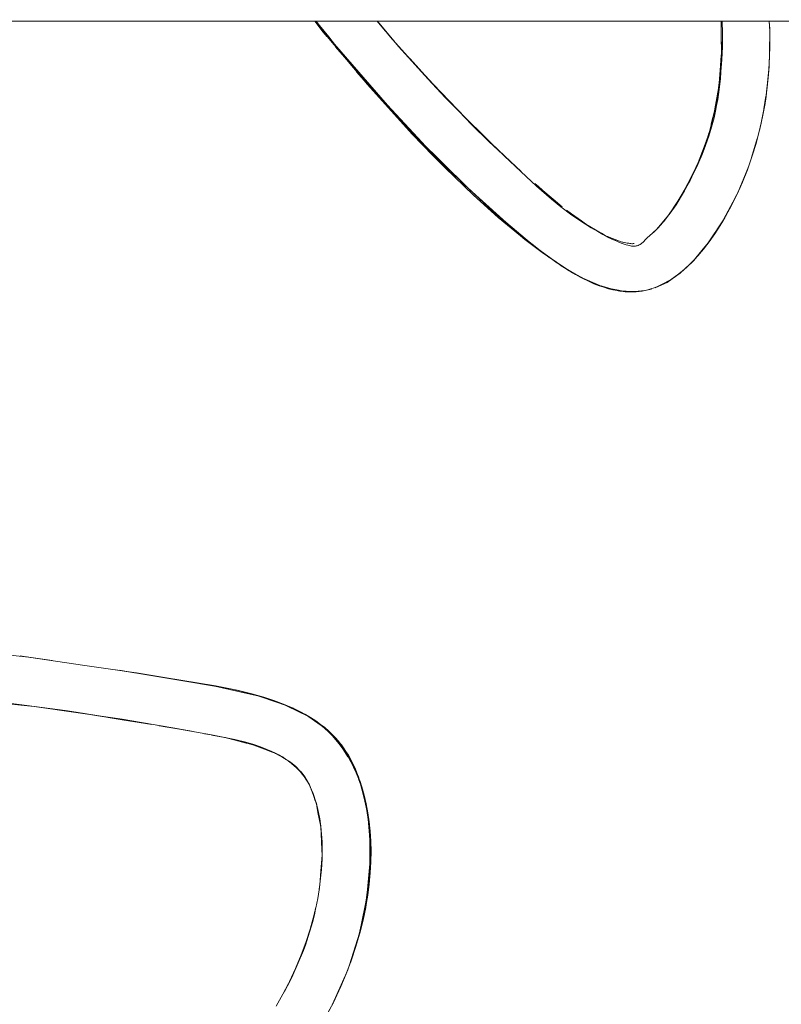
# Model space of a CAD drawing. Units: millimetres. Extents: x -4558 to 4558, y -3811 to 3789.
# Drawn here: x 3064 to 3158, y -166 to -44 of the extents above; entities that cross this region are included whole.
import ezdxf

# ---------------------------------------------------------------- set-up
doc = ezdxf.new("R2010")
doc.units = ezdxf.units.MM
doc.layers.add('EF-Swing-Component-Frame-Beam-Steel', color=7, linetype='Continuous', lineweight=5)
doc.layers.add('None', color=7, linetype='Continuous', lineweight=5)

# ---------------------------------------------------------------- blocks, each defined once
blk = doc.blocks.new('Group')
at = {"layer": 'EF-Swing-Component-Frame-Beam-Steel', "color": 7, "linetype": 'Continuous', "lineweight": 5, "transparency": 33554687}
blk.add_line((1480.43, -32.99), (4199.57, -33.32), dxfattribs=at)
at = {"layer": 'None', "color": 93, "linetype": 'Continuous', "lineweight": 5, "true_color": 0x66cc66, "transparency": 33554687}
for p, q in [((3100.47, -33.19), (3101.99, -35.1)), ((3108.26, -33.19), (3109.31, -34.44)), ((3150.96, -33.19), (3150.97, -34.11)), ((3156.94, -33.2), (3157.01, -34.36)), ((3156.94, -33.2), (3157, -34.15)), ((3156.99, -34.05), (3157, -34.07)), ((3157, -34.1), (3157, -34.22)), ((3157, -34.1), (3157, -34.15)), ((3101.89, -34.97), (3101.97, -35.06)), ((3109.31, -34.44), (3109.68, -34.88)), ((3109.68, -34.88), (3110.15, -35.44)), ((3110.15, -35.44), (3110.28, -35.6)), ((3157, -34.81), (3157.01, -34.36)), ((3157.01, -36.52), (3157.02, -36.12)), ((3156.94, -38.46), (3156.98, -37.54)), ((3156.88, -39.25), (3156.92, -38.83)), ((3156.92, -38.94), (3156.92, -38.85)), ((3106.49, -40.35), (3107.75, -41.76)), ((3156.46, -43.11), (3156.89, -39.3)), ((3150.69, -41.1), (3150.72, -40.89)), ((3156.28, -44.07), (3156.53, -42.49)), ((3150.16, -44.32), (3150.28, -43.6)), ((3156.29, -44.09), (3156.33, -43.89)), ((3156.46, -43.11), (3156.49, -42.88)), ((3150.15, -44.38), (3150.16, -44.32)), ((3111.29, -45.7), (3111.32, -45.72)), ((3112.38, -46.81), (3112.49, -46.92)), ((3154.65, -50.43), (3155.34, -48.22)), ((3154.76, -50.12), (3155.46, -47.77)), ((3148.5, -49.77), (3148.66, -49.33)), ((3148.66, -49.33), (3148.71, -49.2)), ((3155.04, -49.23), (3155.05, -49.21)), ((3155.07, -49.13), (3155.08, -49.11)), ((3154.34, -51.31), (3154.4, -51.14)), ((3154.64, -50.46), (3154.67, -50.36)), ((3116.94, -51.46), (3116.97, -51.49)), ((3147.42, -52.22), (3147.49, -52.08)), ((3147.49, -52.08), (3147.5, -52.06)), ((3154.14, -51.86), (3154.19, -51.72)), ((3153.54, -53.35), (3153.79, -52.75)), ((3153.05, -54.46), (3153.32, -53.86)), ((3144.77, -56.79), (3144.83, -56.71)), ((3143.84, -58.04), (3143.98, -57.85)), ((3136.09, -59.54), (3136.68, -59.88)), ((3136.72, -59.89), (3136.87, -59.95)), ((3136.87, -59.95), (3137.36, -60.15)), ((3129.52, -62.48), (3129.6, -62.54)), ((3130.32, -63.05), (3130.56, -63.2)), ((3145.99, -64.36), (3147.32, -63.15)), ((3131.2, -63.63), (3131.25, -63.67)), ((3131.38, -63.75), (3131.53, -63.84)), ((3144.39, -65.53), (3144.81, -65.24)), ((3144.81, -65.24), (3145.25, -64.93)), ((3136.49, -66.24), (3136.5, -66.24)), ((3136.5, -66.24), (3137.16, -66.41)), ((3136.5, -66.24), (3137.16, -66.41)), ((3137.29, -66.45), (3137.51, -66.51)), ((3139.18, -66.75), (3140.18, -66.82)), ((3139.18, -66.75), (3139.65, -66.78)), ((3140.64, -66.78), (3141.23, -66.69)), ((3141.15, -66.72), (3141.5, -66.64)), ((3141.5, -66.64), (3142.31, -66.47)), ((3141.5, -66.64), (3141.89, -66.56)), ((3064.73, -112.19), (3065.13, -112.25)), ((3075.75, -113.79), (3079.66, -114.41)), ((3076.21, -113.84), (3077.11, -113.99)), ((3076.56, -113.91), (3077.33, -114.03)), ((3078.31, -114.16), (3079.31, -114.32)), ((3078.31, -114.16), (3079.31, -114.32)), ((3082.22, -114.82), (3084.48, -115.18)), ((3087.84, -115.74), (3089.76, -116.11)), ((3094.63, -117.35), (3095.44, -117.63)), ((3064.96, -118.27), (3065.63, -118.35)), ((3065.63, -118.35), (3066.56, -118.48)), ((3097.36, -118.39), (3099.59, -119.53)), ((3097.78, -118.57), (3098.05, -118.7)), ((3099.23, -119.3), (3099.26, -119.31)), ((3099.29, -119.33), (3099.31, -119.34)), ((3099.67, -119.58), (3099.95, -119.72)), ((3101.59, -120.86), (3101.66, -120.93)), ((3086.79, -121.72), (3087.59, -121.87)), ((3087.59, -121.87), (3087.68, -121.89)), ((3087.68, -121.89), (3089.24, -122.18)), ((3089.32, -122.19), (3090.59, -122.52)), ((3102.34, -121.52), (3103.72, -123.1)), ((3090.59, -122.52), (3091.93, -122.88)), ((3092.92, -123.14), (3093.75, -123.45)), ((3093.75, -123.45), (3094.43, -123.72)), ((3103.37, -122.6), (3103.38, -122.62)), ((3103.38, -122.62), (3103.39, -122.63)), ((3103.84, -123.25), (3103.94, -123.36)), ((3104.03, -123.46), (3104.14, -123.66)), ((3094.43, -123.72), (3095.06, -123.96)), ((3095.59, -124.17), (3096.06, -124.44)), ((3096.06, -124.44), (3096.5, -124.7)), ((3096.9, -124.93), (3096.94, -124.95)), ((3097.19, -125.13), (3097.72, -125.5)), ((3099.24, -127.08), (3099.48, -127.55)), ((3105.62, -126.48), (3105.64, -126.54)), ((3105.91, -127.1), (3105.92, -127.12)), ((3105.92, -127.12), (3105.93, -127.15)), ((3099.32, -127.31), (3099.35, -127.36)), ((3099.88, -128.27), (3100.01, -128.61)), ((3106.07, -127.68), (3106.1, -127.75)), ((3106.1, -127.77), (3106.24, -128.13)), ((3106.35, -128.46), (3106.4, -128.68)), ((3100.04, -128.7), (3100.17, -129.04)), ((3100.17, -129.04), (3100.31, -129.42)), ((3100.31, -129.42), (3100.54, -130.06)), ((3106.49, -129.1), (3106.6, -129.51)), ((3100.54, -130.06), (3100.67, -130.41)), ((3100.67, -130.42), (3100.74, -130.75)), ((3100.74, -130.75), (3100.87, -131.5)), ((3100.87, -131.5), (3101.03, -132.31)), ((3101.25, -134.16), (3101.3, -135.1)), ((3101.3, -135.1), (3101.34, -136.15)), ((3107.36, -135.35), (3107.36, -135.36)), ((3107.36, -135.42), (3107.36, -135.36)), ((3101.25, -138.52), (3101.34, -137.3)), ((3106.77, -143.08), (3107.24, -139.46)), ((3107.26, -139.33), (3107.26, -139.29)), ((3101.11, -140.44), (3101.14, -140.06)), ((3101.14, -140.06), (3101.17, -139.69)), ((3101.17, -139.67), (3101.17, -139.65)), ((3101.17, -139.69), (3101.17, -139.67)), ((3105.86, -147.16), (3106.62, -143.86)), ((3105.72, -147.65), (3105.78, -147.48)), ((3104.9, -150.21), (3105.13, -149.55)), ((3102.67, -155.35), (3104.47, -151.34)), ((3104.53, -151.18), (3104.58, -151.07)), ((3104.58, -151.07), (3104.62, -150.94))]:
    blk.add_line(p, q, dxfattribs=at)
at = {"layer": 'None', "color": 93, "linetype": 'Continuous', "lineweight": 5, "true_color": 0x66cc66, "transparency": 33554687, "flags": 128}
for points in [[(3095.68, -155.6), (3096.52, -154.1), (3097.21, -152.75), (3097.32, -152.53), (3098.06, -150.91), (3098.77, -149.21), (3099.39, -147.54), (3099.88, -146.03), (3100.28, -144.65), (3100.59, -143.38), (3100.84, -142.2), (3101.02, -141.12), (3101.16, -140.06), (3101.2, -139.69), (3101.3, -138.58), (3101.37, -137.33), (3101.4, -136.19), (3101.38, -135.15), (3101.32, -134.19), (3101.22, -133.22), (3101.1, -132.32), (3100.94, -131.5), (3100.77, -130.75), (3100.57, -130.05), (3100.36, -129.41), (3100.22, -129.02), (3100.08, -128.68), (3099.91, -128.33), (3099.74, -128), (3099.55, -127.67), (3099.35, -127.36), (3099.14, -127.06), (3098.92, -126.77), (3098.68, -126.48), (3098.43, -126.21), (3098.17, -125.94), (3097.9, -125.7), (3097.6, -125.44), (3097.27, -125.18), (3096.9, -124.93), (3096.51, -124.67), (3096.07, -124.41), (3095.59, -124.15), (3095.06, -123.9), (3094.43, -123.63), (3093.74, -123.36), (3092.91, -123.08), (3091.9, -122.79), (3090.55, -122.45), (3087.65, -121.85), (3080.4, -120.6), (3076.52, -119.93), (3065.6, -118.33), (3063.93, -118.16), (3057.8, -117.51)], [(3100.46, -33.19), (3101.53, -34.53), (3102, -35.09), (3107.02, -41.06), (3112.57, -47.2), (3115.2, -49.91), (3116.66, -51.41), (3120.18, -54.79), (3123.27, -57.56), (3126.02, -59.85), (3126.59, -60.29), (3128.73, -61.92), (3130.7, -63.31), (3131.89, -64.08), (3132.87, -64.67), (3133.7, -65.12), (3134.48, -65.5), (3135.16, -65.8), (3135.8, -66.05), (3136.4, -66.25), (3136.98, -66.42), (3137.52, -66.56), (3138.05, -66.66), (3138.55, -66.74), (3139.05, -66.8), (3139.39, -66.82), (3139.73, -66.83), (3140.07, -66.83), (3140.42, -66.8), (3140.77, -66.77), (3141.13, -66.71), (3141.49, -66.64), (3141.87, -66.55), (3142.25, -66.43), (3142.65, -66.3), (3143.06, -66.14), (3143.49, -65.95), (3143.89, -65.75), (3144.34, -65.5), (3144.79, -65.23), (3145.24, -64.92), (3145.7, -64.59), (3146.17, -64.22), (3146.65, -63.8), (3147.13, -63.34), (3147.58, -62.88), (3148.07, -62.35), (3148.76, -61.52), (3149.47, -60.61), (3150.18, -59.6), (3150.84, -58.59), (3151.26, -57.89), (3151.57, -57.37), (3152.27, -56.07), (3152.95, -54.68), (3153.61, -53.19), (3154.23, -51.64), (3154.79, -50.04), (3155.3, -48.4), (3155.74, -46.74), (3156.11, -45.07), (3156.42, -43.41), (3156.66, -41.76), (3156.83, -40.2), (3156.95, -38.47), (3157.02, -36.39), (3157, -34.14), (3156.95, -33.2)], [(3100.63, -33.19), (3101.06, -33.72), (3102.21, -35.14), (3102.92, -36.02), (3109.49, -43.61), (3113.77, -48.23)], [(3100.86, -33.68), (3100.88, -33.7), (3101.04, -33.89), (3101.44, -34.38)], [(3101.24, -34.17), (3101.74, -34.79), (3101.24, -34.17)], [(3108.24, -33.19), (3109.22, -34.39), (3108.23, -33.19), (3109.22, -34.39), (3109.29, -34.46), (3109.56, -34.77), (3109.29, -34.46), (3109.45, -34.64)], [(3108.25, -33.19), (3109.67, -34.91), (3110.15, -35.44), (3111.3, -36.74), (3114.14, -39.93), (3119.2, -45.21), (3124.05, -49.96), (3126.75, -52.47), (3128.03, -53.67), (3129.89, -55.31), (3131.06, -56.27), (3132.24, -57.17), (3133.53, -58.05), (3134.8, -58.85), (3136.08, -59.57), (3136.86, -59.97), (3137.35, -60.22), (3138.07, -60.55), (3138.55, -60.75), (3138.9, -60.88), (3139.16, -60.97), (3139.37, -61.03), (3139.55, -61.07), (3139.7, -61.1), (3139.83, -61.12), (3139.94, -61.13), (3140.04, -61.13), (3140.13, -61.14), (3140.21, -61.13), (3140.28, -61.13), (3140.34, -61.12), (3140.4, -61.11), (3140.45, -61.1), (3140.5, -61.09), (3140.55, -61.08), (3140.6, -61.06), (3140.66, -61.04), (3140.71, -61.02), (3140.77, -60.99), (3140.83, -60.96), (3140.89, -60.93), (3140.95, -60.89), (3141.01, -60.84), (3141.08, -60.79), (3141.15, -60.73), (3141.23, -60.67), (3141.27, -60.63), (3141.62, -60.28), (3141.87, -60.04), (3142.03, -59.89), (3142.58, -59.4), (3142.91, -59.09), (3143.24, -58.73), (3143.61, -58.3), (3144.04, -57.78), (3144.5, -57.16), (3144.97, -56.5), (3145.02, -56.43), (3145.59, -55.55), (3146.2, -54.53), (3146.84, -53.37), (3147.49, -52.08), (3148.1, -50.74), (3148.67, -49.35), (3149.11, -48.15), (3149.46, -47.06), (3149.78, -45.93), (3150.17, -44.32), (3150.31, -43.6), (3150.49, -42.7), (3150.75, -41.09), (3150.94, -39.48), (3151.07, -37.93), (3151.14, -36.38), (3151.15, -34.71), (3151.1, -33.19)], [(3108.26, -33.19), (3109.31, -34.44), (3110.88, -36.31), (3109.82, -35.07), (3110.88, -36.31), (3114.56, -40.4), (3116.68, -42.65), (3118.41, -44.4), (3114.56, -40.4), (3116.68, -42.65), (3118.41, -44.4), (3119.96, -46.01), (3122.12, -48.12), (3118.42, -44.4), (3116.68, -42.65), (3110.88, -36.31), (3114.56, -40.4), (3114.15, -39.93)], [(3150.62, -41.53), (3150.72, -40.89), (3151, -37.11), (3151, -37.11), (3151, -37.11), (3151, -37.11), (3151, -37.11), (3150.98, -35.01), (3150.97, -34.11), (3150.97, -34.11), (3150.97, -34.11), (3150.96, -33.19)], [(3150.97, -34.11), (3150.98, -34.58), (3150.98, -34.82), (3150.98, -35.01)], [(3156.94, -33.2), (3157, -34.15), (3156.94, -33.2)], [(3157, -34.14), (3157.01, -34.36), (3156.97, -37.07), (3156.94, -38.75), (3156.94, -38.66)], [(3101.44, -34.38), (3102.88, -36.11), (3103.9, -37.34)], [(3150.98, -35.01), (3151, -36.46), (3151, -37.11)], [(3156.92, -38.97), (3156.96, -37.07), (3157, -34.75), (3156.96, -37.07), (3157, -34.78)], [(3103.05, -36.35), (3104.45, -37.97), (3107.82, -41.9), (3108.83, -42.99), (3109.41, -43.63), (3111.29, -45.7), (3109.41, -43.63), (3108.83, -42.99), (3113.43, -47.93), (3111.32, -45.72), (3113.43, -47.93), (3115.48, -49.99), (3116.94, -51.46), (3115.48, -49.99), (3113.43, -47.93), (3119.4, -53.81), (3119.6, -54), (3122.6, -56.77), (3119.42, -53.79), (3117.95, -52.41), (3117.88, -52.34)], [(3112.27, -37.83), (3114.2, -39.94), (3115.18, -41.01)], [(3150.72, -40.89), (3150.83, -39.51), (3150.94, -37.98), (3151, -37.11)], [(3156.92, -38.88), (3156.94, -38.75), (3156.51, -42.88), (3156.55, -42.53)], [(3105.67, -39.46), (3107.82, -41.9), (3105.67, -39.46)], [(3147.17, -52.82), (3147.33, -52.52), (3148.06, -50.98), (3148.59, -49.75), (3149.04, -48.61), (3149.43, -47.48), (3149.78, -46.34), (3150.09, -45.18), (3150.32, -44.15), (3150.41, -43.64), (3150.55, -42.92), (3150.73, -41.67), (3150.88, -40.29), (3150.94, -39.5)], [(3156.55, -42.5), (3156.89, -39.33), (3156.55, -42.5)], [(3156.65, -41.59), (3156.78, -40.5), (3156.84, -39.84)], [(3150.16, -44.32), (3150.62, -41.53), (3150.69, -41.1)], [(3150.28, -43.6), (3150.43, -42.7), (3150.62, -41.53)], [(3150.62, -41.53), (3150.62, -41.53), (3150.62, -41.53)], [(3107.75, -41.76), (3108.85, -42.98), (3109.43, -43.62), (3110.51, -44.82)], [(3155.9, -46.01), (3156.26, -44.15), (3156.51, -42.88), (3156.45, -43.18)], [(3156.28, -44.15), (3155.94, -45.85), (3156.28, -44.15), (3156.33, -43.9)], [(3118.63, -44.62), (3119.22, -45.2), (3120.04, -46.03)], [(3149.72, -46), (3149.74, -45.92), (3150.15, -44.38)], [(3155.92, -45.87), (3156.28, -44.15), (3156.29, -44.09)], [(3156.02, -45.39), (3156.17, -44.64), (3156.27, -44.13)], [(3122.13, -48.08), (3119.96, -46.01), (3122.12, -48.12), (3123.52, -49.43), (3122.12, -48.12), (3126.13, -51.84)], [(3149.59, -46.64), (3149.59, -46.64), (3149.64, -46.44), (3149.59, -46.64)], [(3155.29, -48.35), (3155.51, -47.55), (3155.92, -45.87), (3155.73, -46.76)], [(3112.49, -46.92), (3115.5, -49.98), (3115.77, -50.27)], [(3149.34, -47.44), (3149.27, -47.68), (3149.45, -47.09), (3149.27, -47.68), (3149.22, -47.81), (3149.12, -48.1), (3149.22, -47.81), (3149.16, -47.99)], [(3149.47, -47.02), (3149.59, -46.64), (3149.47, -47.02)], [(3148.74, -49.17), (3148.51, -49.85), (3147.11, -52.96), (3148.09, -50.86), (3148.51, -49.85), (3149.07, -48.26)], [(3149.07, -48.26), (3148.51, -49.85), (3148.09, -50.86), (3148.66, -49.33)], [(3154.99, -49.38), (3155.31, -48.34), (3154.99, -49.38)], [(3114.88, -49.36), (3115.51, -49.98), (3115.53, -50)], [(3123.23, -49.14), (3124.08, -49.94), (3126.13, -51.84)], [(3146.67, -53.73), (3148.09, -50.86), (3147.11, -52.96), (3146.67, -53.73)], [(3154.36, -51.27), (3154.36, -51.26), (3153, -54.58), (3153, -54.58), (3154.24, -51.61)], [(3118.45, -52.9), (3119.4, -53.81), (3118.45, -52.9), (3116.97, -51.49), (3118.45, -52.9), (3119.02, -53.47), (3122.76, -56.95), (3124.76, -58.66)], [(3127.83, -53.37), (3128.21, -53.69), (3128.81, -54.2), (3131.22, -56.24)], [(3127.83, -53.37), (3128.21, -53.69), (3128.81, -54.2)], [(3143.59, -58.29), (3143.82, -58.02), (3144.63, -57.05), (3143.84, -58.04), (3144.63, -57.05), (3145.36, -56), (3146.41, -54.26), (3146.67, -53.73), (3147.11, -52.96), (3146.67, -53.73), (3146.22, -54.49)], [(3146.49, -54.11), (3146.74, -53.66), (3147.03, -53.09)], [(3127.14, -60.66), (3122.6, -56.77), (3125.54, -59.35), (3127.33, -60.83), (3125.54, -59.35), (3119.6, -54), (3122.6, -56.77), (3125.54, -59.35), (3127.48, -60.89), (3129.09, -62.18), (3129.1, -62.18)], [(3128.81, -54.2), (3128.82, -54.21), (3130.11, -55.3), (3131.22, -56.24)], [(3144.77, -56.79), (3145.36, -56), (3144.63, -57.05), (3146.41, -54.26), (3145.36, -56), (3146.17, -54.58)], [(3145.75, -55.35), (3146.12, -54.74), (3146.17, -54.67), (3146.25, -54.52)], [(3147.55, -62.92), (3147.57, -62.9), (3148.59, -61.68), (3149.29, -60.84), (3149.41, -60.67), (3151.13, -58.07), (3151.41, -57.6), (3149.41, -60.67), (3151.13, -58.07), (3151.55, -57.29), (3153, -54.58), (3153, -54.58), (3151.55, -57.29), (3153, -54.58)], [(3153, -54.58), (3151.57, -57.3), (3151.41, -57.6), (3151.13, -58.07), (3149.29, -60.84), (3149.41, -60.67)], [(3151.53, -57.43), (3152.15, -56.27), (3152.92, -54.73), (3153.04, -54.48)], [(3145.2, -56.15), (3145.59, -55.55), (3145.68, -55.41)], [(3131.75, -56.65), (3132.39, -57.11), (3134.39, -58.56), (3134.45, -58.59), (3134.39, -58.56)], [(3131.75, -56.65), (3132.39, -57.11), (3133.61, -57.99), (3134.39, -58.56)], [(3143.81, -58.08), (3143.83, -58.06), (3144.31, -57.45), (3144.34, -57.41)], [(3134.45, -58.59), (3134.83, -58.81), (3136.09, -59.54)], [(3134.45, -58.59), (3136.7, -59.89), (3136.72, -59.89), (3136.7, -59.89), (3136.41, -59.74), (3136.7, -59.89), (3137.79, -60.32), (3138.07, -60.43), (3138.54, -60.61), (3138.56, -60.62), (3138.87, -60.67), (3139.11, -60.71), (3139.11, -60.71), (3139.31, -60.75), (3139.48, -60.78), (3139.62, -60.8), (3139.75, -60.82), (3139.85, -60.84), (3139.85, -60.84), (3139.94, -60.83), (3140.02, -60.81), (3140.08, -60.81), (3140.16, -60.79)], [(3143.53, -58.4), (3143.73, -58.2), (3143.06, -58.94), (3142.92, -59.07), (3143.06, -58.94), (3143.73, -58.2), (3143.84, -58.04), (3143.83, -58.06), (3143.81, -58.08)], [(3143.15, -58.84), (3143.39, -58.57), (3143.49, -58.46)], [(3143.59, -58.29), (3143.82, -58.02), (3144.02, -57.78), (3144.24, -57.52)], [(3126.04, -59.76), (3126.38, -60.05), (3126.76, -60.35)], [(3135.63, -59.31), (3136.25, -59.68), (3136.93, -60.05), (3137.32, -60.24), (3137.58, -60.35), (3137.79, -60.43), (3137.83, -60.44)], [(3136.02, -59.53), (3136.03, -59.54), (3136.01, -59.53), (3136.03, -59.54), (3136.04, -59.55), (3136.03, -59.54), (3136.04, -59.54)], [(3141.98, -59.94), (3142.16, -59.79), (3142.41, -59.57), (3142.66, -59.34), (3143, -59), (3143.04, -58.95)], [(3142.45, -59.52), (3142.4, -59.57), (3142.49, -59.48), (3142.4, -59.57), (3142.32, -59.64), (3142.4, -59.57), (3142.34, -59.61)], [(3142.99, -59), (3143.06, -58.94), (3143.16, -58.82)], [(3127.33, -60.83), (3127.34, -60.83), (3127.46, -60.92)], [(3127.46, -60.92), (3129.09, -62.18), (3130.87, -63.42), (3129.09, -62.18), (3131.93, -64.1), (3133.01, -64.7), (3133.51, -65), (3134.57, -65.51), (3136.1, -66.13), (3134.57, -65.51), (3136.86, -66.38), (3137.29, -66.46), (3138.18, -66.68), (3137.29, -66.46), (3138.91, -66.79), (3138.92, -66.79)], [(3130.88, -63.43), (3127.46, -60.92), (3129.09, -62.18), (3129.08, -62.17)], [(3137.36, -60.15), (3137.79, -60.32), (3138.56, -60.62), (3139.11, -60.71), (3139.85, -60.84), (3140.08, -60.81)], [(3147.43, -63.04), (3148.58, -61.67), (3149.35, -60.74)], [(3127.87, -61.24), (3128.35, -61.62), (3128.43, -61.68), (3128.76, -61.92)], [(3130.95, -63.48), (3133.01, -64.7), (3131.93, -64.1), (3133.02, -64.68), (3134.57, -65.51), (3133.51, -65), (3135.88, -66.04)], [(3131.1, -63.57), (3131.93, -64.1), (3131.1, -63.57), (3131.93, -64.1)], [(3145.25, -64.93), (3145.52, -64.74), (3145.88, -64.49), (3147.57, -62.9), (3147.58, -62.88)], [(3146.25, -64.15), (3147.3, -63.17), (3146.25, -64.15)], [(3132.08, -64.18), (3132.43, -64.4), (3133.39, -64.93), (3133.49, -64.98)], [(3143.94, -65.78), (3144.24, -65.64), (3145.52, -64.74), (3145.72, -64.6), (3145.88, -64.49), (3146.17, -64.22)], [(3133.62, -65.05), (3134.07, -65.28), (3134.33, -65.4)], [(3136.05, -66.07), (3136.61, -66.24), (3137.3, -66.42), (3138, -66.57), (3138.6, -66.67), (3139.14, -66.74), (3139.63, -66.78), (3139.95, -66.79)], [(3144.39, -65.53), (3144.24, -65.64), (3142.78, -66.3), (3143.1, -66.16)], [(3143.1, -66.16), (3143.52, -65.97), (3143.94, -65.78)], [(3136.1, -66.13), (3136.1, -66.13), (3136.42, -66.24), (3136.86, -66.38), (3136.42, -66.24), (3136.1, -66.13)], [(3138.18, -66.68), (3138.19, -66.68), (3138.38, -66.71), (3138.83, -66.78), (3138.38, -66.71), (3138.19, -66.68)], [(3138.51, -66.71), (3138.74, -66.72), (3139.18, -66.75)], [(3138.88, -66.78), (3138.91, -66.79), (3140.22, -66.79), (3141.53, -66.63), (3140.22, -66.79), (3140.56, -66.79)], [(3138.93, -66.79), (3140.16, -66.82), (3138.93, -66.79)], [(3042.28, -110.51), (3048.48, -110.71), (3051.4, -110.92), (3055.7, -111.22), (3064.91, -112.21), (3071.9, -113.23), (3078.57, -114.2), (3081.8, -114.74), (3088.15, -115.79), (3090.81, -116.32), (3092.65, -116.77), (3094.13, -117.19), (3095.4, -117.61), (3096.58, -118.06), (3097.79, -118.57), (3098.63, -118.97), (3099.32, -119.35)], [(3063.87, -112.05), (3064.89, -112.2), (3064.9, -112.2), (3064.95, -112.21), (3067.85, -112.61)], [(3063.87, -112.05), (3064.89, -112.2), (3067.85, -112.61)], [(3076.21, -113.84), (3077.1, -113.99), (3084.07, -115.15), (3088.02, -115.82), (3084.07, -115.15), (3087.7, -115.75), (3091.15, -116.52), (3093.55, -117.08)], [(3080.03, -114.44), (3081.99, -114.78), (3082, -114.78), (3082.21, -114.82)], [(3082.22, -114.82), (3084.07, -115.14), (3088, -115.82)], [(3087.7, -115.75), (3088.63, -115.93), (3088.03, -115.82), (3088.63, -115.93), (3087.7, -115.75)], [(3088.01, -115.82), (3088.63, -115.93), (3091.15, -116.52), (3087.7, -115.75), (3091.15, -116.51), (3093.15, -116.95), (3096.51, -118.04), (3093.91, -117.17), (3097.05, -118.27), (3096.51, -118.04), (3097.05, -118.27), (3097.26, -118.34)], [(3090.58, -116.28), (3092.65, -116.77), (3094.27, -117.24)], [(3093.91, -117.17), (3093.15, -116.95), (3093.91, -117.17), (3096.51, -118.04), (3097.05, -118.29), (3099.63, -119.56), (3097.05, -118.29), (3099.31, -119.34), (3101.29, -120.66), (3101.59, -120.86), (3101.47, -120.78)], [(3067.37, -118.59), (3070.83, -119.06), (3069.44, -118.85), (3063.75, -118.11), (3060.03, -117.63), (3063.75, -118.11), (3064.8, -118.25)], [(3102.33, -156.01), (3102.98, -154.75), (3103.73, -153.12), (3104.39, -151.56), (3105.03, -149.84), (3105.59, -148.16), (3106.07, -146.52), (3106.47, -144.91), (3106.8, -143.34), (3106.86, -142.96), (3107.06, -141.8), (3107.24, -140.41), (3107.37, -139.01), (3107.44, -137.64), (3107.46, -136.32), (3107.43, -135.06), (3107.35, -133.84), (3107.22, -132.67), (3107.06, -131.54), (3106.85, -130.44), (3106.61, -129.38), (3106.32, -128.34), (3106.06, -127.53), (3106, -127.36), (3105.79, -126.79), (3105.52, -126.12), (3105.23, -125.5), (3104.94, -124.93), (3104.65, -124.4), (3104.35, -123.92), (3104.04, -123.47), (3103.78, -123.11), (3103.44, -122.68), (3103.36, -122.59), (3103.06, -122.25), (3102.65, -121.82), (3102.2, -121.4), (3101.72, -120.97), (3101.18, -120.56), (3100.6, -120.14), (3099.96, -119.72), (3099.32, -119.35), (3099.31, -119.34)], [(3080.24, -120.58), (3069.44, -118.85), (3070.83, -119.06), (3073.51, -119.49), (3070.83, -119.06), (3073.4, -119.47)], [(3072.59, -119.35), (3076.53, -119.98), (3080.24, -120.58)], [(3101.92, -121.19), (3101.26, -120.69), (3099.33, -119.35), (3101.26, -120.69), (3100.04, -119.77)], [(3100.21, -119.9), (3100.27, -119.94), (3100.78, -120.3), (3100.94, -120.43)], [(3080.9, -120.68), (3083.1, -121.04), (3084.22, -121.25), (3084.68, -121.33), (3084.22, -121.25), (3084.93, -121.38)], [(3080.9, -120.68), (3083.1, -121.04), (3084.22, -121.23), (3084.23, -121.23), (3085.37, -121.45)], [(3081.15, -120.73), (3083.1, -121.04), (3084.22, -121.23), (3081.64, -120.81)], [(3101.39, -120.78), (3101.73, -121.08), (3102.19, -121.5), (3102.63, -121.95), (3103.05, -122.43), (3103.46, -122.93), (3103.86, -123.47), (3104.25, -124.04), (3104.6, -124.6), (3104.61, -124.61), (3104.94, -125.2), (3105.29, -125.87), (3105.61, -126.58), (3105.9, -127.31), (3105.91, -127.32), (3106.19, -128.1)], [(3101.59, -120.86), (3103.38, -122.62), (3104.11, -123.68), (3104.77, -124.64), (3104.14, -123.66), (3104.77, -124.64), (3105.07, -125.21), (3105.36, -125.78), (3105.07, -125.21), (3104.77, -124.64), (3105.92, -127.12), (3106.07, -127.67), (3106.63, -129.74), (3106.07, -127.67), (3106.66, -129.74), (3106.77, -130.1), (3107.07, -131.8), (3106.63, -129.74), (3106.4, -128.68)], [(3086.79, -121.72), (3087.59, -121.87), (3089.3, -122.19), (3089.32, -122.19), (3089.3, -122.19), (3089.36, -122.2), (3089.3, -122.19), (3092.2, -122.95), (3092.9, -123.13), (3095.55, -124.15), (3095.59, -124.17)], [(3102.4, -121.59), (3103.36, -122.59), (3102.4, -121.59)], [(3091.93, -122.88), (3092.2, -122.95), (3092.2, -122.95), (3092.9, -123.13), (3092.92, -123.14)], [(3092.9, -123.13), (3092.9, -123.13), (3092.9, -123.13)], [(3103.39, -122.63), (3103.94, -123.35), (3104.03, -123.46), (3103.94, -123.35), (3103.39, -122.63)], [(3095.06, -123.96), (3095.55, -124.15), (3096.51, -124.7), (3096.51, -124.7), (3096.51, -124.7), (3097.45, -125.25), (3098.13, -125.8), (3097.82, -125.59)], [(3096.36, -124.57), (3096.48, -124.63), (3096.15, -124.46), (3096.48, -124.63), (3096.53, -124.66), (3096.88, -124.91)], [(3096.5, -124.7), (3096.51, -124.7), (3096.51, -124.7), (3096.9, -124.93)], [(3104.14, -123.66), (3104.98, -125.11), (3104.99, -125.14)], [(3100.04, -128.7), (3100.01, -128.61), (3100.01, -128.61), (3099.81, -128.08), (3099.24, -127.08), (3098.77, -126.45), (3098.67, -126.37), (3097.45, -125.25), (3098.64, -126.39), (3098.13, -125.8), (3097.45, -125.25), (3098.64, -126.39), (3098.97, -126.77)], [(3097.54, -125.4), (3097.76, -125.55), (3097.54, -125.4)], [(3104.99, -125.14), (3105.03, -125.21), (3105.05, -125.25)], [(3105.36, -125.78), (3105.36, -125.79), (3105.9, -127.08), (3105.36, -125.79)], [(3098.77, -126.45), (3099.24, -127.08), (3099.81, -128.08), (3098.77, -126.45)], [(3105.66, -126.58), (3106.07, -127.68), (3106.1, -127.75)], [(3099.35, -127.36), (3099.55, -127.67), (3099.57, -127.7)], [(3106.07, -127.67), (3106.34, -128.41), (3106.07, -127.67)], [(3100.01, -128.61), (3100.01, -128.61), (3100.67, -130.41), (3100.67, -130.41), (3100.67, -130.41), (3100.67, -130.42)], [(3100.25, -129.12), (3100.25, -129.09), (3100.26, -129.14), (3100.25, -129.09), (3100.24, -129.07), (3100.25, -129.09), (3100.24, -129.07)], [(3100.67, -130.42), (3100.67, -130.41), (3101.17, -133.1), (3101.19, -133.21), (3101.21, -133.31), (3101.25, -134.16)], [(3107.27, -133.65), (3107.29, -133.82), (3107.36, -135.19), (3107.36, -135.3), (3107.27, -133.56), (3107.07, -131.8), (3106.77, -130.1), (3107.27, -133.56), (3107.07, -131.8), (3107.36, -135.32)], [(3106.88, -130.74), (3106.88, -130.76), (3106.92, -130.96)], [(3107.1, -132.06), (3107.19, -132.74), (3107.25, -133.38)], [(3101.09, -140.62), (3101.11, -140.52), (3101.03, -141.05), (3101.03, -141.1), (3101.03, -141.05), (3101.04, -140.99), (3101.03, -141.05), (3101.11, -140.52), (3101.23, -138.76), (3101.23, -138.76), (3101.23, -138.76), (3101.37, -136.8), (3101.37, -136.8), (3101.37, -136.8), (3101.21, -133.31), (3101.17, -133.1), (3101.03, -132.31)], [(3107.36, -135.3), (3107.36, -135.35), (3107.36, -135.3), (3107.27, -133.56), (3107.32, -135.74), (3107.36, -137.45), (3107.29, -138.72), (3107.26, -139.29), (3107.29, -138.72), (3107.33, -138.15), (3107.34, -137.8)], [(3107.36, -135.42), (3107.35, -135.74), (3107.36, -137.45), (3106.96, -142.01), (3106.82, -142.85), (3106.74, -143.3), (3106.82, -142.85), (3106.96, -142.01), (3107.26, -139.33), (3106.96, -142.01), (3106.7, -143.3), (3106.04, -146.53), (3106.72, -143.45), (3106.04, -146.53), (3104.78, -150.46), (3105.78, -147.48), (3104.78, -150.46), (3104.58, -151.07), (3102.76, -155.2), (3102.81, -155.07)], [(3107.27, -139.1), (3107.35, -135.74), (3107.36, -137.45), (3107.29, -138.72)], [(3107.36, -137.19), (3107.38, -136.63), (3107.36, -135.42)], [(3101.34, -137.3), (3101.37, -136.8), (3101.37, -136.8), (3101.34, -136.15)], [(3101.37, -136.8), (3101.37, -136.8), (3101.37, -136.8)], [(3101.17, -139.65), (3101.23, -138.76), (3101.23, -138.76), (3101.23, -138.76), (3101.25, -138.52)], [(3107.02, -141.47), (3107.06, -141.16), (3107.23, -139.62), (3107.24, -139.52)], [(3101.03, -141.09), (3101.03, -141.05), (3101.04, -140.98)], [(3099.32, -148), (3100.17, -145.17), (3100.3, -144.75), (3100.43, -144.23), (3100.15, -145.17), (3099.32, -148)], [(3100.49, -143.79), (3100.3, -144.75), (3100.43, -144.23), (3100.58, -143.42), (3100.43, -144.23), (3100.56, -143.52)], [(3106.11, -146.23), (3106.12, -146.2), (3106.5, -144.52), (3106.59, -144.02)], [(3106.72, -143.45), (3106.73, -143.42), (3106.74, -143.31), (3106.74, -143.3)], [(3096.7, -153.74), (3097.43, -152.43), (3096.64, -153.87), (3097.43, -152.43), (3097.73, -151.74), (3099.07, -148.67), (3099.32, -148), (3100.17, -145.17), (3099.07, -148.67), (3097.74, -151.75), (3097.59, -152.1), (3097.43, -152.43), (3097.59, -152.1), (3096.78, -153.59)], [(3105.78, -147.48), (3105.78, -147.47), (3106.04, -146.53), (3105.78, -147.47)], [(3097.74, -151.75), (3099.32, -148), (3099.07, -148.67), (3097.74, -151.75)], [(3104.54, -151.14), (3104.77, -150.46), (3105.72, -147.65)], [(3105.18, -149.4), (3105.69, -147.77), (3105.72, -147.65)], [(3102.82, -155.06), (3104.47, -151.34), (3102.82, -155.06)], [(3089.06, -173.67), (3089.09, -173.64), (3093.63, -168.59), (3096.93, -164.43), (3097.44, -163.79), (3097.44, -163.79), (3097.44, -163.79), (3097.44, -163.79), (3097.44, -163.79), (3100.41, -159.4), (3101.51, -157.43), (3102.48, -155.73), (3101.51, -157.43), (3102.76, -155.2), (3102.65, -155.39)]]:
    blk.add_lwpolyline(points, dxfattribs=at)

msp = doc.modelspace()

# ---------------------------------------------------------------- block references
at = {"layer": 'None', "color": 7, "transparency": 33554687}
msp.add_blockref('Group', (0, -11.1125), dxfattribs=at)

doc.saveas('drawing.dxf')
